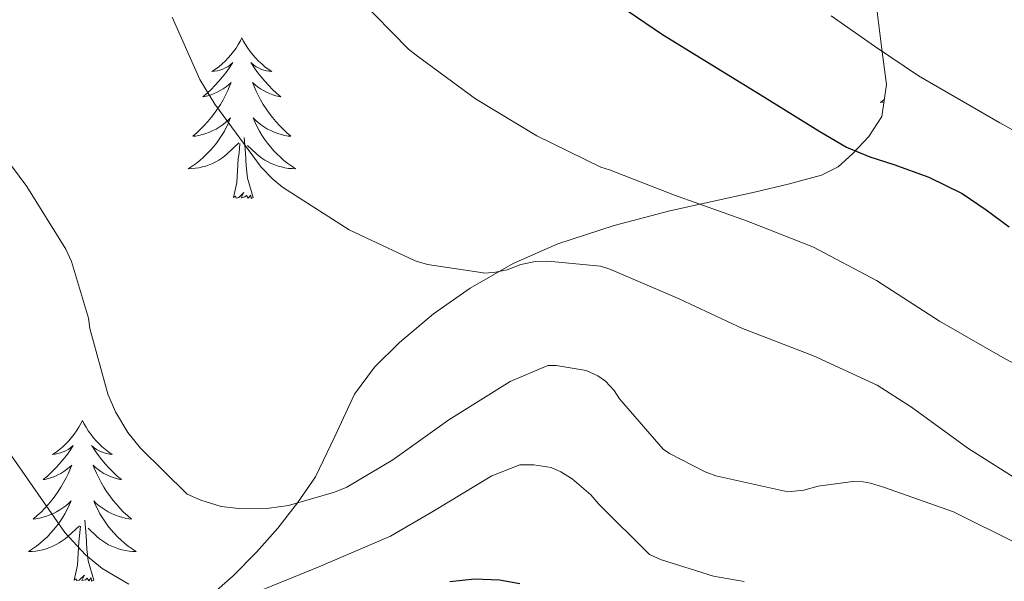
# Model space of a CAD drawing. Units: metres. Extents: x 555594 to 560073, y 4705127 to 4708134.
# Drawn here: x 556538 to 556611, y 4707164 to 4707206 of the extents above; entities that cross this region are included whole.
import ezdxf

# ---------------------------------------------------------------- set-up
doc = ezdxf.new("R2010")
doc.units = ezdxf.units.M
doc.header["$MEASUREMENT"] = 0
for name, color, linetype, lineweight in [('Level 35', 92, 'Continuous', 0), ('Level 36', 19, 'Continuous', 40), ('Level 4', 36, 'Continuous', 30), ('Level 5', 36, 'Continuous', 0)]:
    doc.layers.add(name, color=color, linetype=linetype, lineweight=lineweight)

msp = doc.modelspace()

# ---------------------------------------------------------------- linework, layer by layer
at = {"layer": 'Level 35', "color": 92, "linetype": 'Continuous', "lineweight": 0, "ltscale": 0.5}
msp.add_polyline3d([(556601.91, 4707206.89, 506.96), (556602.36, 4707203.33, 505.71), (556602.68, 4707200.92, 504.69), (556602.33, 4707198.54, 503.67), (556601.38, 4707197.05, 503.34), (556600.17, 4707195.78, 502.93), (556599.09, 4707194.8, 502.12), (556597.86, 4707194.18, 501.3), (556595.39, 4707193.52, 500.03), (556592.89, 4707192.93, 498.77), (556589.76, 4707192.24, 497.16), (556586.62, 4707191.54, 495.65), (556582.49, 4707190.46, 494.42), (556578.31, 4707189.1, 493.55), (556575.01, 4707187.65, 492.73), (556571.82, 4707185.81, 491.92), (556569.1, 4707183.9, 491.39), (556566.58, 4707181.79, 490.85), (556564.74, 4707179.94, 489.97), (556563.24, 4707177.94, 488.98), (556561.79, 4707174.81, 488.28), (556560.36, 4707171.83, 487.41), (556559.03, 4707169.89, 485.83), (556557.58, 4707168, 484.16), (556555.99, 4707166.23, 482.89), (556554.26, 4707164.48, 481.65), (556548.89, 4707159.75, 478.13)], dxfattribs=at)
at = {"layer": 'Level 36', "color": 92, "linetype": 'Continuous', "lineweight": 0}
for points in [[(556554.9, 4707204.38, 0.01), (556554.79, 4707204.16, 0.01), (556554.64, 4707203.89, 0.01), (556554.47, 4707203.62, 0.01), (556554.28, 4707203.37, 0.01), (556554.09, 4707203.12, 0.01), (556553.88, 4707202.88, 0.01), (556553.66, 4707202.65, 0.01), (556553.44, 4707202.44, 0.01), (556553.2, 4707202.23, 0.01), (556552.94, 4707202.04, 0.01), (556552.68, 4707201.87, 0.01), (556552.88, 4707201.89, 0.01), (556553.09, 4707201.93, 0.01), (556553.28, 4707201.98, 0.01), (556553.48, 4707202.05, 0.01), (556553.67, 4707202.14, 0.01), (556553.85, 4707202.23, 0.01), (556554.02, 4707202.35, 0.01), (556554.23, 4707202.54, 0.01), (556554.19, 4707202.47, 0.01), (556553.96, 4707202.13, 0.01), (556553.72, 4707201.79, 0.01), (556553.46, 4707201.47, 0.01), (556553.19, 4707201.15, 0.01), (556552.91, 4707200.85, 0.01), (556552.62, 4707200.55, 0.01), (556552.32, 4707200.27, 0.01), (556552, 4707200, 0.01), (556552.13, 4707200.02, 0.01), (556552.37, 4707200.08, 0.01), (556552.62, 4707200.15, 0.01), (556552.85, 4707200.24, 0.01), (556553.08, 4707200.34, 0.01), (556553.3, 4707200.46, 0.01), (556553.52, 4707200.59, 0.01), (556553.73, 4707200.74, 0.01), (556553.92, 4707200.89, 0.01), (556554.11, 4707201.06, 0.01), (556554.02, 4707200.84, 0.01), (556553.87, 4707200.48, 0.01), (556553.7, 4707200.13, 0.01), (556553.51, 4707199.78, 0.01), (556553.31, 4707199.44, 0.01), (556553.1, 4707199.11, 0.01), (556552.87, 4707198.79, 0.01), (556552.63, 4707198.47, 0.01), (556552.38, 4707198.17, 0.01), (556552.12, 4707197.88, 0.01), (556551.84, 4707197.6, 0.01), (556551.56, 4707197.33, 0.01), (556551.26, 4707197.07, 0.01), (556551.46, 4707197.09, 0.01), (556551.72, 4707197.14, 0.01), (556551.98, 4707197.21, 0.01), (556552.24, 4707197.28, 0.01), (556552.5, 4707197.38, 0.01), (556552.75, 4707197.49, 0.01), (556552.99, 4707197.61, 0.01), (556553.22, 4707197.75, 0.01), (556553.45, 4707197.9, 0.01), (556553.66, 4707198.06, 0.01), (556553.87, 4707198.24, 0.01), (556554.06, 4707198.43, 0.01), (556553.92, 4707198.1, 0.01)], [(556554.9, 4707204.38, 0.01), (556555.01, 4707204.16, 0.01), (556555.17, 4707203.89, 0.01), (556555.34, 4707203.62, 0.01), (556555.52, 4707203.37, 0.01), (556555.71, 4707203.12, 0.01), (556555.92, 4707202.88, 0.01), (556556.14, 4707202.65, 0.01), (556556.37, 4707202.44, 0.01), (556556.61, 4707202.23, 0.01), (556556.86, 4707202.04, 0.01), (556557.12, 4707201.87, 0.01), (556556.92, 4707201.89, 0.01), (556556.72, 4707201.93, 0.01), (556556.52, 4707201.98, 0.01), (556556.32, 4707202.05, 0.01), (556556.13, 4707202.14, 0.01), (556555.95, 4707202.23, 0.01), (556555.78, 4707202.35, 0.01), (556555.57, 4707202.54, 0.01), (556555.61, 4707202.47, 0.01), (556555.84, 4707202.13, 0.01), (556556.09, 4707201.79, 0.01), (556556.34, 4707201.47, 0.01), (556556.61, 4707201.15, 0.01), (556556.89, 4707200.85, 0.01), (556557.18, 4707200.55, 0.01), (556557.48, 4707200.27, 0.01), (556557.8, 4707200, 0.01), (556557.67, 4707200.02, 0.01), (556557.43, 4707200.08, 0.01), (556557.19, 4707200.15, 0.01), (556556.95, 4707200.24, 0.01), (556556.72, 4707200.34, 0.01), (556556.5, 4707200.46, 0.01), (556556.28, 4707200.59, 0.01), (556556.07, 4707200.74, 0.01), (556555.88, 4707200.89, 0.01), (556555.69, 4707201.06, 0.01), (556555.78, 4707200.84, 0.01), (556555.93, 4707200.48, 0.01), (556556.1, 4707200.13, 0.01), (556556.29, 4707199.78, 0.01), (556556.49, 4707199.44, 0.01), (556556.7, 4707199.11, 0.01), (556556.93, 4707198.79, 0.01), (556557.17, 4707198.47, 0.01), (556557.42, 4707198.17, 0.01), (556557.68, 4707197.88, 0.01), (556557.96, 4707197.6, 0.01), (556558.24, 4707197.33, 0.01), (556558.54, 4707197.07, 0.01), (556558.34, 4707197.09, 0.01), (556558.08, 4707197.14, 0.01), (556557.82, 4707197.21, 0.01), (556557.56, 4707197.28, 0.01), (556557.3, 4707197.38, 0.01), (556557.05, 4707197.49, 0.01), (556556.81, 4707197.61, 0.01), (556556.58, 4707197.75, 0.01), (556556.35, 4707197.9, 0.01), (556556.14, 4707198.06, 0.01), (556555.93, 4707198.24, 0.01), (556555.74, 4707198.43, 0.01), (556555.88, 4707198.1, 0.01)], [(556602.51, 4707199.81, 0.01), (556602.25, 4707199.58, 0.01), (556602.44, 4707199.6, 0.01), (556602.48, 4707199.61, 0.01)], [(556553.925, 4707198.097, 0.01), (556553.775, 4707197.777, 0.01), (556553.604, 4707197.457, 0.01), (556553.424, 4707197.157, 0.01), (556553.224, 4707196.857, 0.01), (556553.014, 4707196.567, 0.01), (556552.794, 4707196.287, 0.01), (556552.554, 4707196.027, 0.01), (556552.304, 4707195.767, 0.01), (556552.054, 4707195.517, 0.01), (556551.784, 4707195.287, 0.01), (556551.504, 4707195.067, 0.01), (556551.214, 4707194.857, 0.01), (556550.924, 4707194.667, 0.01), (556551.184, 4707194.677, 0.01), (556551.454, 4707194.697, 0.01), (556551.714, 4707194.737, 0.01), (556551.974, 4707194.797, 0.01), (556552.224, 4707194.867, 0.01), (556552.474, 4707194.957, 0.01), (556552.724, 4707195.057, 0.01), (556552.964, 4707195.177, 0.01), (556553.194, 4707195.307, 0.01), (556553.414, 4707195.447, 0.01), (556553.624, 4707195.607, 0.01), (556553.824, 4707195.777, 0.01), (556554.674, 4707196.576, 0.01)], [(556555.884, 4707198.096, 0.01), (556556.034, 4707197.776, 0.01), (556556.204, 4707197.456, 0.01), (556556.384, 4707197.156, 0.01), (556556.584, 4707196.856, 0.01), (556556.794, 4707196.566, 0.01), (556557.014, 4707196.286, 0.01), (556557.254, 4707196.026, 0.01), (556557.504, 4707195.766, 0.01), (556557.754, 4707195.516, 0.01), (556558.024, 4707195.286, 0.01), (556558.304, 4707195.066, 0.01), (556558.594, 4707194.856, 0.01), (556558.884, 4707194.666, 0.01), (556558.624, 4707194.676, 0.01), (556558.354, 4707194.696, 0.01), (556558.094, 4707194.736, 0.01), (556557.834, 4707194.796, 0.01), (556557.584, 4707194.866, 0.01), (556557.334, 4707194.956, 0.01), (556557.084, 4707195.056, 0.01), (556556.844, 4707195.176, 0.01), (556556.614, 4707195.306, 0.01), (556556.394, 4707195.446, 0.01), (556556.184, 4707195.606, 0.01), (556555.984, 4707195.776, 0.01), (556555.324, 4707196.396, 0.01)], [(556555.75, 4707192.53, 0.01), (556555.32, 4707193.97, 0.01), (556555.23, 4707194.88, 0.01), (556555.18, 4707195.83, 0.01), (556555.08, 4707196.99, 0.01)], [(556554.28, 4707192.53, 0.01), (556554.53, 4707193.65, 0.01), (556554.64, 4707195.39, 0.01), (556554.69, 4707195.83, 0.01), (556554.75, 4707196.55, 0.01)], [(556555.75, 4707192.53, 0.01), (556555.58, 4707192.46, 0.01), (556555.56, 4707192.7, 0.01), (556555.37, 4707192.48, 0.01), (556555.25, 4707192.68, 0.01), (556555.13, 4707192.58, 0.01), (556554.86, 4707192.52, 0.01), (556555.05, 4707192.91, 0.01), (556554.67, 4707192.53, 0.01), (556554.48, 4707192.48, 0.01), (556554.44, 4707192.64, 0.01), (556554.28, 4707192.53, 0.01)], [(556543.08, 4707176, 0.01), (556542.97, 4707175.78, 0.01), (556542.82, 4707175.5, 0.01), (556542.65, 4707175.24, 0.01), (556542.47, 4707174.98, 0.01), (556542.27, 4707174.73, 0.01), (556542.07, 4707174.49, 0.01), (556541.85, 4707174.27, 0.01), (556541.62, 4707174.05, 0.01), (556541.38, 4707173.85, 0.01), (556541.13, 4707173.66, 0.01), (556540.87, 4707173.48, 0.01), (556541.06, 4707173.5, 0.01), (556541.27, 4707173.54, 0.01), (556541.47, 4707173.6, 0.01), (556541.66, 4707173.67, 0.01), (556541.85, 4707173.75, 0.01), (556542.03, 4707173.85, 0.01), (556542.21, 4707173.96, 0.01), (556542.41, 4707174.15, 0.01), (556542.37, 4707174.09, 0.01), (556542.14, 4707173.74, 0.01), (556541.9, 4707173.41, 0.01), (556541.64, 4707173.08, 0.01), (556541.37, 4707172.77, 0.01), (556541.09, 4707172.46, 0.01), (556540.8, 4707172.17, 0.01), (556540.5, 4707171.88, 0.01), (556540.18, 4707171.61, 0.01), (556540.31, 4707171.63, 0.01), (556540.56, 4707171.69, 0.01), (556540.8, 4707171.77, 0.01), (556541.03, 4707171.85, 0.01), (556541.26, 4707171.96, 0.01), (556541.49, 4707172.07, 0.01), (556541.7, 4707172.21, 0.01), (556541.91, 4707172.35, 0.01), (556542.11, 4707172.51, 0.01), (556542.29, 4707172.68, 0.01), (556542.21, 4707172.46, 0.01), (556542.05, 4707172.09, 0.01), (556541.88, 4707171.74, 0.01), (556541.69, 4707171.39, 0.01), (556541.49, 4707171.05, 0.01), (556541.28, 4707170.72, 0.01), (556541.06, 4707170.4, 0.01), (556540.82, 4707170.09, 0.01), (556540.56, 4707169.79, 0.01), (556540.3, 4707169.49, 0.01), (556540.03, 4707169.21, 0.01), (556539.74, 4707168.94, 0.01), (556539.44, 4707168.69, 0.01), (556539.64, 4707168.71, 0.01), (556539.9, 4707168.76, 0.01), (556540.17, 4707168.82, 0.01), (556540.43, 4707168.9, 0.01), (556540.68, 4707168.99, 0.01), (556540.93, 4707169.1, 0.01), (556541.17, 4707169.22, 0.01), (556541.4, 4707169.36, 0.01), (556541.63, 4707169.51, 0.01), (556541.85, 4707169.68, 0.01), (556542.05, 4707169.85, 0.01), (556542.25, 4707170.04, 0.01), (556542.11, 4707169.71, 0.01)], [(556543.08, 4707176, 0.01), (556543.19, 4707175.78, 0.01), (556543.35, 4707175.5, 0.01), (556543.52, 4707175.24, 0.01), (556543.7, 4707174.98, 0.01), (556543.89, 4707174.73, 0.01), (556544.1, 4707174.49, 0.01), (556544.32, 4707174.27, 0.01), (556544.55, 4707174.05, 0.01), (556544.79, 4707173.85, 0.01), (556545.04, 4707173.66, 0.01), (556545.3, 4707173.48, 0.01), (556545.1, 4707173.5, 0.01), (556544.9, 4707173.54, 0.01), (556544.7, 4707173.6, 0.01), (556544.5, 4707173.67, 0.01), (556544.32, 4707173.75, 0.01), (556544.13, 4707173.85, 0.01), (556543.96, 4707173.96, 0.01), (556543.76, 4707174.15, 0.01), (556543.8, 4707174.09, 0.01), (556544.03, 4707173.74, 0.01), (556544.27, 4707173.41, 0.01), (556544.52, 4707173.08, 0.01), (556544.79, 4707172.77, 0.01), (556545.07, 4707172.46, 0.01), (556545.36, 4707172.17, 0.01), (556545.67, 4707171.88, 0.01), (556545.98, 4707171.61, 0.01), (556545.86, 4707171.63, 0.01), (556545.61, 4707171.69, 0.01), (556545.37, 4707171.77, 0.01), (556545.13, 4707171.85, 0.01), (556544.9, 4707171.96, 0.01), (556544.68, 4707172.07, 0.01), (556544.46, 4707172.21, 0.01), (556544.26, 4707172.35, 0.01), (556544.06, 4707172.51, 0.01), (556543.87, 4707172.68, 0.01), (556543.96, 4707172.46, 0.01), (556544.12, 4707172.09, 0.01), (556544.29, 4707171.74, 0.01), (556544.47, 4707171.39, 0.01), (556544.67, 4707171.05, 0.01), (556544.88, 4707170.72, 0.01), (556545.11, 4707170.4, 0.01), (556545.35, 4707170.09, 0.01), (556545.6, 4707169.79, 0.01), (556545.86, 4707169.49, 0.01), (556546.14, 4707169.21, 0.01), (556546.43, 4707168.94, 0.01), (556546.72, 4707168.69, 0.01), (556546.53, 4707168.71, 0.01), (556546.26, 4707168.76, 0.01), (556546, 4707168.82, 0.01), (556545.74, 4707168.9, 0.01), (556545.48, 4707168.99, 0.01), (556545.24, 4707169.1, 0.01), (556545, 4707169.22, 0.01), (556544.76, 4707169.36, 0.01), (556544.54, 4707169.51, 0.01), (556544.32, 4707169.68, 0.01), (556544.11, 4707169.85, 0.01), (556543.92, 4707170.04, 0.01), (556544.06, 4707169.71, 0.01)], [(556542.109, 4707169.707, 0.01), (556541.949, 4707169.387, 0.01), (556541.779, 4707169.077, 0.01), (556541.599, 4707168.768, 0.01), (556541.399, 4707168.478, 0.01), (556541.189, 4707168.188, 0.01), (556540.969, 4707167.908, 0.01), (556540.729, 4707167.638, 0.01), (556540.489, 4707167.378, 0.01), (556540.229, 4707167.138, 0.01), (556539.959, 4707166.908, 0.01), (556539.679, 4707166.678, 0.01), (556539.389, 4707166.468, 0.01), (556539.099, 4707166.278, 0.01), (556539.369, 4707166.288, 0.01), (556539.629, 4707166.318, 0.01), (556539.889, 4707166.358, 0.01), (556540.149, 4707166.408, 0.01), (556540.409, 4707166.488, 0.01), (556540.659, 4707166.568, 0.01), (556540.899, 4707166.678, 0.01), (556541.139, 4707166.788, 0.01), (556541.369, 4707166.918, 0.01), (556541.589, 4707167.068, 0.01), (556541.799, 4707167.227, 0.01), (556542.009, 4707167.397, 0.01), (556542.859, 4707168.197, 0.01)], [(556544.059, 4707169.707, 0.01), (556544.219, 4707169.387, 0.01), (556544.379, 4707169.077, 0.01), (556544.569, 4707168.767, 0.01), (556544.759, 4707168.477, 0.01), (556544.969, 4707168.187, 0.01), (556545.199, 4707167.907, 0.01), (556545.429, 4707167.637, 0.01), (556545.679, 4707167.377, 0.01), (556545.939, 4707167.137, 0.01), (556546.199, 4707166.907, 0.01), (556546.479, 4707166.677, 0.01), (556546.769, 4707166.467, 0.01), (556547.059, 4707166.277, 0.01), (556546.799, 4707166.287, 0.01), (556546.539, 4707166.317, 0.01), (556546.269, 4707166.357, 0.01), (556546.009, 4707166.407, 0.01), (556545.759, 4707166.487, 0.01), (556545.509, 4707166.567, 0.01), (556545.259, 4707166.677, 0.01), (556545.029, 4707166.787, 0.01), (556544.799, 4707166.917, 0.01), (556544.579, 4707167.067, 0.01), (556544.359, 4707167.227, 0.01), (556544.159, 4707167.397, 0.01), (556543.499, 4707168.017, 0.01)], [(556543.93, 4707164.15, 0.01), (556543.5, 4707165.59, 0.01), (556543.41, 4707166.49, 0.01), (556543.37, 4707167.44, 0.01), (556543.27, 4707168.6, 0.01)], [(556542.46, 4707164.15, 0.01), (556542.71, 4707165.27, 0.01), (556542.82, 4707167.01, 0.01), (556542.87, 4707167.44, 0.01), (556542.93, 4707168.16, 0.01)], [(556543.93, 4707164.15, 0.01), (556543.76, 4707164.08, 0.01), (556543.74, 4707164.32, 0.01), (556543.55, 4707164.1, 0.01), (556543.43, 4707164.3, 0.01), (556543.31, 4707164.19, 0.01), (556543.04, 4707164.14, 0.01), (556543.24, 4707164.53, 0.01), (556542.85, 4707164.15, 0.01), (556542.66, 4707164.1, 0.01), (556542.62, 4707164.26, 0.01), (556542.46, 4707164.15, 0.01)]]:
    msp.add_polyline3d(points, dxfattribs=at)
at = {"layer": 'Level 4', "color": 36, "linetype": 'Continuous', "lineweight": 30}
for points in [[(556583.54, 4707206.36, 500.01), (556586.09, 4707204.61, 500.01), (556588.46, 4707203.16, 500.01), (556590.82, 4707201.71, 500.01), (556593.31, 4707200.18, 500.01), (556595.8, 4707198.64, 500.01), (556597.75, 4707197.43, 500.01), (556599.72, 4707196.26, 500.01), (556601.44, 4707195.55, 500.01), (556603.22, 4707194.98, 500.01), (556605.82, 4707194.03, 500.01), (556608.3, 4707192.83, 500.01), (556610.06, 4707191.62, 500.01), (556611.78, 4707190.37, 500.01)], [(556570.327, 4707164.055, 475.01), (556572.157, 4707164.244, 475.01), (556574.007, 4707164.184, 475.01), (556575.497, 4707163.904, 475.01)]]:
    msp.add_polyline3d(points, dxfattribs=at)
at = {"layer": 'Level 5', "color": 36, "linetype": 'Continuous', "lineweight": 0}
for points in [[(556563.526, 4707207.356, 495.01), (556567.255, 4707203.535, 495.01)], [(556549.736, 4707205.917, 490.01), (556551.795, 4707201.277, 490.01), (556552.905, 4707199.467, 490.01), (556556.344, 4707194.786, 490.01), (556557.194, 4707193.886, 490.01), (556557.913, 4707193.296, 490.01), (556562.863, 4707190.126, 490.01), (556567.752, 4707187.825, 490.01), (556568.652, 4707187.565, 490.01), (556572.781, 4707186.935, 490.01)], [(556598.57, 4707206, 505.01), (556601.8, 4707203.75, 505.01), (556605.06, 4707201.55, 505.01), (556611.08, 4707198.07, 505.01), (556617.16, 4707194.69, 505.01)], [(556567.26, 4707203.54, 495.01), (556567.83, 4707203.09, 495.01), (556572.22, 4707199.84, 495.01), (556576.76, 4707197.1, 495.01), (556581.5, 4707194.78, 495.01), (556582.14, 4707194.59, 495.01), (556586.98, 4707192.7, 495.01), (556592.38, 4707190.77, 495.01), (556597.26, 4707188.85, 495.01), (556601.94, 4707186.37, 495.01), (556606.62, 4707183.36, 495.01), (556611.48, 4707180.56, 495.01), (556615.91, 4707178.24, 495.01), (556620.84, 4707175.9, 495.01), (556625.4, 4707173.25, 495.01), (556625.77, 4707172.8, 495.01), (556629.02, 4707168.18, 495.01), (556632.97, 4707163.5, 495.01)], [(556535.525, 4707197.948, 485.01), (556538.954, 4707193.348, 485.01), (556541.853, 4707188.708, 485.01), (556542.263, 4707187.788, 485.01), (556543.532, 4707183.597, 485.01), (556543.642, 4707182.817, 485.01), (556545.001, 4707177.887, 485.01)], [(556516.71, 4707192.26, 480.01), (556521.19, 4707189.27, 480.01), (556522.09, 4707188.91, 480.01), (556526.84, 4707186.51, 480.01), (556527.59, 4707185.99, 480.01), (556529.14, 4707184.53, 480.01), (556531.86, 4707181.22, 480.01), (556535.37, 4707176.87, 480.01), (556538.62, 4707172.24, 480.01), (556541.78, 4707167.7, 480.01), (556543.3, 4707166.03, 480.01), (556544.54, 4707165.03, 480.01), (556546.52, 4707163.87, 480.01)], [(556572.78, 4707186.93, 490.01), (556573.59, 4707186.96, 490.01), (556574.57, 4707187.18, 490.01), (556575.58, 4707187.57, 490.01), (556576.66, 4707187.79, 490.01), (556577.58, 4707187.82, 490.01), (556581.48, 4707187.44, 490.01), (556582.17, 4707187.23, 490.01), (556587.37, 4707184.99, 490.01), (556592.02, 4707182.82, 490.01), (556597.27, 4707180.78, 490.01), (556601.98, 4707178.61, 490.01), (556604.54, 4707176.98, 490.01), (556608.71, 4707173.95, 490.01), (556613.08, 4707171.17, 490.01), (556617.74, 4707168.67, 490.01), (556618.39, 4707168.18, 490.01), (556619.62, 4707166.96, 490.01), (556623.14, 4707162.53, 490.01)], [(556545, 4707177.89, 485.01), (556545.53, 4707176.64, 485.01), (556546.46, 4707175.11, 485.01), (556547.38, 4707173.94, 485.01), (556550.86, 4707170.53, 485.01), (556551.86, 4707170.08, 485.01), (556553.37, 4707169.63, 485.01), (556554.68, 4707169.47, 485.01), (556556.92, 4707169.49, 485.01), (556558.36, 4707169.7, 485.01), (556561.78, 4707170.67, 485.01), (556562.68, 4707171.06, 485.01), (556566.1, 4707173.07, 485.01), (556570.25, 4707176.05, 485.01), (556574.79, 4707178.9, 485.01), (556577.59, 4707180.08, 485.01), (556578.2, 4707180.08, 485.01), (556580.41, 4707179.71, 485.01), (556581.29, 4707179.31, 485.01), (556581.86, 4707178.91, 485.01), (556582.5, 4707178.22, 485.01), (556582.9, 4707177.6, 485.01), (556586.12, 4707173.87, 485.01), (556586.6, 4707173.54, 485.01), (556589.24, 4707172.18, 485.01), (556590.04, 4707171.89, 485.01), (556595.38, 4707170.7, 485.01), (556596.55, 4707170.82, 485.01), (556597.62, 4707171.12, 485.01), (556600.18, 4707171.46, 485.01), (556600.95, 4707171.44, 485.01), (556601.5, 4707171.34, 485.01), (556602.47, 4707171.04, 485.01), (556607.66, 4707169.23, 485.01), (556612.41, 4707166.86, 485.01)], [(556555.69, 4707163.15, 480.01), (556560.74, 4707165.2, 480.01), (556565.93, 4707167.43, 480.01), (556569.05, 4707169.25, 480.01), (556573.42, 4707171.9, 480.01), (556575.51, 4707172.72, 480.01), (556576.54, 4707172.72, 480.01), (556577.82, 4707172.5, 480.01), (556578.55, 4707172.18, 480.01), (556579.38, 4707171.66, 480.01), (556580.76, 4707170.48, 480.01), (556581.37, 4707169.78, 480.01), (556585.11, 4707166.06, 480.01), (556585.94, 4707165.68, 480.01), (556589.86, 4707164.45, 480.01), (556592.14, 4707164.05, 480.01)]]:
    msp.add_polyline3d(points, dxfattribs=at)

doc.saveas('drawing.dxf')
